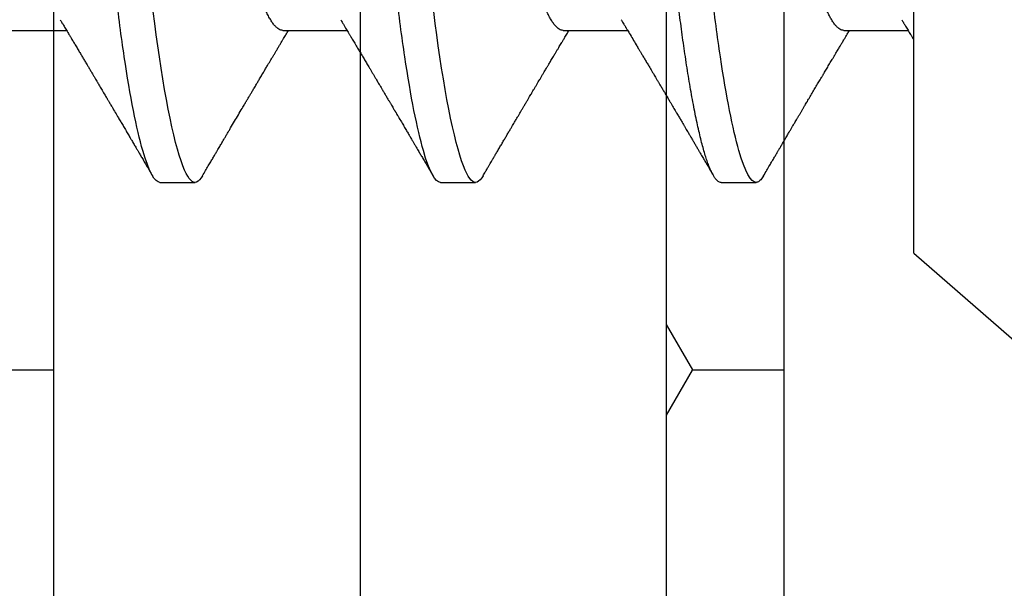
# Model space of a CAD drawing. Units: inches. Extents: x 0 to 298, y 0 to 50.
# Drawn here: x 8 to 9, y 34 to 35 of the extents above; entities that cross this region are included whole.
import ezdxf

# ---------------------------------------------------------------- set-up
doc = ezdxf.new("R2010")
doc.units = ezdxf.units.IN
doc.header["$LTSCALE"] = 0.25
doc.header["$MEASUREMENT"] = 0
doc.layers.add('Arcadia-Profile', color=6, linetype='Continuous')
doc.layers.add('Arcadia-Shade', color=8, linetype='Continuous')
pattern_1 = [(0, (-21.905945, -59.38041), (0.09375, 0.054126588), [0.0625, -0.125]), (120, (-21.905945, -59.38041), (-0.09375, 0.054126588), [0.0625, -0.125]), (60, (-21.905945, -59.38041), (0, 0.108253175), [-0.125, 0.0625])]

# ---------------------------------------------------------------- blocks, each defined once
blk = doc.blocks.new('*U37')
at = {"layer": 'Arcadia-Profile'}
for p, q in [((0.092, 0.12603), (0, 0.206)), ((0.092, 0.12603), (0.092, -0.12603)), ((0.14111, 0.108), (0.13218, 0.108)), ((0.21254, 0.108), (0.20361, 0.108)), ((0.28396, 0.108), (0.27504, 0.108)), ((0.10986, 0.06934), (0.09346, 0.06934)), ((0.18129, 0.06934), (0.16489, 0.06934)), ((0.25271, 0.06934), (0.23632, 0.06934)), ((0.32414, 0.06934), (0.30775, 0.06934))]:
    blk.add_line(p, q, dxfattribs=at)
at = {"layer": 'Arcadia-Profile', "flags": 128}
for points in [[(0.20169, 0.10629), (0.20202, 0.10682), (0.20244, 0.10734), (0.20284, 0.10771), (0.20323, 0.10793), (0.20361, 0.108), (0.20396, 0.10794), (0.20432, 0.10775), (0.20469, 0.10744), (0.20507, 0.10699), (0.20545, 0.10642), (0.20585, 0.10571), (0.20625, 0.10486), (0.2067, 0.10378), (0.20715, 0.10253), (0.20761, 0.10111), (0.20807, 0.09954), (0.20854, 0.09781), (0.20901, 0.09592), (0.20948, 0.09388), (0.20995, 0.09169), (0.21042, 0.08936), (0.21089, 0.0869), (0.21135, 0.08435), (0.2118, 0.08168), (0.21225, 0.0789), (0.21269, 0.07602), (0.2131, 0.07326), (0.21349, 0.07043), (0.21388, 0.06754), (0.21426, 0.06457)], [(0.27312, 0.10629), (0.27345, 0.10682), (0.27386, 0.10734), (0.27426, 0.10771), (0.27466, 0.10793), (0.27504, 0.108), (0.27539, 0.10794), (0.27575, 0.10775), (0.27612, 0.10744), (0.2765, 0.10699), (0.27688, 0.10642), (0.27728, 0.10571), (0.27768, 0.10486), (0.27812, 0.10378), (0.27858, 0.10253), (0.27904, 0.10111), (0.2795, 0.09954), (0.27997, 0.09781), (0.28044, 0.09592), (0.28091, 0.09388), (0.28138, 0.09169), (0.28185, 0.08936), (0.28232, 0.0869), (0.28278, 0.08435), (0.28323, 0.08168), (0.28368, 0.0789), (0.28412, 0.07602), (0.28452, 0.07326), (0.28492, 0.07043), (0.28531, 0.06754), (0.28569, 0.06457)]]:
    blk.add_lwpolyline(points, dxfattribs=at)
at = {"layer": 'Arcadia-Profile'}
for points, knots in [([(0.13026, 0.10629), (0.13037, 0.10647), (0.13062, 0.10689), (0.13101, 0.10736), (0.13141, 0.10773), (0.1318, 0.10796), (0.13205, 0.10799), (0.13218, 0.108)], [0, 0, 0, 0, 0.168463, 0.378977, 0.58782, 0.794867, 1, 1, 1, 1]), ([(0.13218, 0.108), (0.13347, 0.108), (0.13497, 0.10537), (0.13812, 0.09442), (0.13975, 0.08611), (0.14202, 0.07097), (0.14275, 0.06549), (0.1441, 0.05407), (0.14473, 0.04814), (0.14685, 0.02889), (0.14844, 0.01447), (0.15163, -0.01447), (0.15322, -0.02889), (0.15534, -0.04814), (0.15597, -0.05407), (0.15733, -0.06549), (0.15805, -0.07097), (0.16032, -0.08611), (0.16195, -0.09442), (0.1651, -0.10537), (0.1666, -0.108), (0.16789, -0.108)], [0, 0, 0, 0, 0.125, 0.125, 0.25, 0.25, 0.3125, 0.3125, 0.375, 0.375, 0.5, 0.5, 0.625, 0.625, 0.6875, 0.6875, 0.75, 0.75, 0.875, 0.875, 1, 1, 1, 1]), ([(0.14111, 0.108), (0.14122, 0.10799), (0.14146, 0.10796), (0.14182, 0.10777), (0.14219, 0.10746), (0.14257, 0.10701), (0.14295, 0.10644), (0.14335, 0.10573), (0.14376, 0.10485), (0.1442, 0.1038), (0.14465, 0.10255), (0.14511, 0.10114), (0.14557, 0.09957), (0.14604, 0.09783), (0.14651, 0.09595), (0.14698, 0.09391), (0.14745, 0.09172), (0.14792, 0.08939), (0.14839, 0.08694), (0.14885, 0.08437), (0.1493, 0.0817), (0.14975, 0.07892), (0.15018, 0.07611), (0.1506, 0.07328), (0.15099, 0.07045), (0.15138, 0.06756), (0.15176, 0.06459), (0.15214, 0.06158), (0.1525, 0.05851), (0.15287, 0.05529), (0.15324, 0.05191), (0.15364, 0.04834), (0.15404, 0.04466), (0.15446, 0.0409), (0.15488, 0.03704), (0.15532, 0.0331), (0.15576, 0.02909), (0.15621, 0.02502), (0.15666, 0.02089), (0.15712, 0.01673), (0.15758, 0.01256), (0.15804, 0.00839), (0.1585, 0.0042), (0.15895, 0.0001), (0.15939, -0.00389), (0.15982, -0.00777), (0.16025, -0.01163), (0.16067, -0.01548), (0.16109, -0.01929), (0.16151, -0.02307), (0.16193, -0.02692), (0.16236, -0.03085), (0.1628, -0.03483), (0.16323, -0.03873), (0.16365, -0.04255), (0.16406, -0.04627), (0.16447, -0.0499), (0.16485, -0.05344), (0.16524, -0.0569), (0.16564, -0.06029), (0.16604, -0.06361), (0.16645, -0.06685), (0.16687, -0.07), (0.1673, -0.07306), (0.16772, -0.07597), (0.16814, -0.07871), (0.16856, -0.08129), (0.16898, -0.08378), (0.1694, -0.08617), (0.16982, -0.08845), (0.17025, -0.09063), (0.17069, -0.09275), (0.17115, -0.09481), (0.17162, -0.09679), (0.17209, -0.09861), (0.17256, -0.10027), (0.17302, -0.10177), (0.17348, -0.10311), (0.17393, -0.10429), (0.17437, -0.10531), (0.17481, -0.10616), (0.17524, -0.10684), (0.17565, -0.10737), (0.17605, -0.10773), (0.17644, -0.10795), (0.17681, -0.10802), (0.17717, -0.10796), (0.17753, -0.10777), (0.1779, -0.10746), (0.17828, -0.10701), (0.17856, -0.10661), (0.17871, -0.10633), (0.17874, -0.10629)], [0, 0, 0, 0, 0.010159, 0.020405, 0.030735, 0.041143, 0.051624, 0.062171, 0.072779, 0.08451, 0.096298, 0.108135, 0.120012, 0.131918, 0.143845, 0.155783, 0.167723, 0.179655, 0.191569, 0.203244, 0.214885, 0.226482, 0.238026, 0.248659, 0.259234, 0.269744, 0.280185, 0.29055, 0.300834, 0.311032, 0.322185, 0.333429, 0.344775, 0.356216, 0.367745, 0.379354, 0.391035, 0.402781, 0.414582, 0.426429, 0.4381, 0.449799, 0.461516, 0.473242, 0.484096, 0.494943, 0.505776, 0.516587, 0.527369, 0.538117, 0.548822, 0.56054, 0.572191, 0.583767, 0.595258, 0.606659, 0.617961, 0.629158, 0.640323, 0.651591, 0.66296, 0.674217, 0.685557, 0.696974, 0.708458, 0.719142, 0.729872, 0.74064, 0.751439, 0.762263, 0.773104, 0.783956, 0.795897, 0.807831, 0.81975, 0.831645, 0.843505, 0.855322, 0.867087, 0.87879, 0.890424, 0.90198, 0.913247, 0.924425, 0.935506, 0.946485, 0.956643, 0.96689, 0.97722, 0.987628, 0.998108, 1, 1, 1, 1]), ([(0.21254, 0.108), (0.21382, 0.108), (0.21533, 0.10537), (0.21847, 0.09442), (0.22011, 0.08611), (0.22238, 0.07097), (0.2231, 0.06549), (0.22446, 0.05407), (0.22509, 0.04814), (0.22721, 0.02889), (0.2288, 0.01447), (0.23199, -0.01447), (0.23358, -0.02889), (0.2357, -0.04814), (0.23633, -0.05407), (0.23768, -0.06549), (0.23841, -0.07097), (0.24068, -0.08611), (0.24231, -0.09442), (0.24546, -0.10537), (0.24696, -0.108), (0.24825, -0.108)], [0, 0, 0, 0, 0.125, 0.125, 0.25, 0.25, 0.3125, 0.3125, 0.375, 0.375, 0.5, 0.5, 0.625, 0.625, 0.6875, 0.6875, 0.75, 0.75, 0.875, 0.875, 1, 1, 1, 1]), ([(0.28396, 0.108), (0.28525, 0.108), (0.28676, 0.10537), (0.2899, 0.09442), (0.29154, 0.08611), (0.29381, 0.07097), (0.29453, 0.06549), (0.29589, 0.05407), (0.29652, 0.04814), (0.29864, 0.02889), (0.30023, 0.01447), (0.30342, -0.01447), (0.30501, -0.02889), (0.30713, -0.04814), (0.30776, -0.05407), (0.30911, -0.06549), (0.30984, -0.07097), (0.3121, -0.08611), (0.31374, -0.09442), (0.31689, -0.10537), (0.31839, -0.108), (0.31968, -0.108)], [0, 0, 0, 0, 0.125, 0.125, 0.25, 0.25, 0.3125, 0.3125, 0.375, 0.375, 0.5, 0.5, 0.625, 0.625, 0.6875, 0.6875, 0.75, 0.75, 0.875, 0.875, 1, 1, 1, 1]), ([(0.13026, 0.1063), (0.12999, 0.10583), (0.12947, 0.10495), (0.12874, 0.1037), (0.12809, 0.1026), (0.12753, 0.10165), (0.12711, 0.10094), (0.12682, 0.10043), (0.12662, 0.1001), (0.12646, 0.09982), (0.12633, 0.09959), (0.1262, 0.09938), (0.12606, 0.09914), (0.12587, 0.09882), (0.12561, 0.09838), (0.12529, 0.09784), (0.12496, 0.09727), (0.12462, 0.0967), (0.12431, 0.09616), (0.12395, 0.09556), (0.12357, 0.0949), (0.12316, 0.09422), (0.1228, 0.09361), (0.12248, 0.09307), (0.12219, 0.09257), (0.12187, 0.09203), (0.12153, 0.09145), (0.12117, 0.09083), (0.12081, 0.09023), (0.12045, 0.08962), (0.12009, 0.08901), (0.11974, 0.08841), (0.11941, 0.08787), (0.11911, 0.08735), (0.11878, 0.08679), (0.11831, 0.086), (0.11771, 0.08499), (0.11702, 0.08383), (0.11647, 0.08289), (0.11605, 0.08219), (0.11579, 0.08174), (0.11557, 0.08137), (0.11538, 0.08106), (0.1152, 0.08075), (0.11498, 0.08039), (0.11472, 0.07995), (0.11443, 0.07945), (0.11411, 0.07892), (0.11379, 0.07838), (0.11346, 0.07782), (0.11314, 0.07728), (0.11285, 0.0768), (0.11261, 0.0764), (0.11242, 0.07608), (0.11225, 0.07579), (0.11206, 0.07547), (0.11183, 0.07509), (0.11158, 0.07466), (0.11132, 0.07422), (0.11105, 0.07378), (0.11081, 0.07338), (0.11059, 0.073), (0.1104, 0.07269), (0.11026, 0.07245), (0.11006, 0.07213), (0.10979, 0.07167), (0.1094, 0.07102), (0.10903, 0.0704), (0.1087, 0.06985), (0.10851, 0.06953), (0.10841, 0.06936), (0.1084, 0.06934)], [0, 0, 0, 0, 0.03781, 0.07157, 0.101282, 0.126951, 0.148578, 0.158887, 0.167802, 0.175325, 0.181455, 0.186362, 0.192527, 0.20077, 0.213013, 0.228082, 0.244114, 0.259435, 0.274046, 0.287947, 0.308357, 0.327002, 0.343668, 0.357935, 0.370378, 0.384381, 0.401217, 0.418034, 0.434114, 0.450473, 0.466962, 0.484242, 0.498619, 0.51121, 0.526206, 0.543798, 0.575917, 0.607552, 0.638368, 0.652293, 0.664369, 0.674448, 0.682529, 0.689846, 0.69962, 0.711989, 0.725662, 0.739936, 0.75481, 0.770003, 0.785334, 0.79855, 0.809331, 0.817423, 0.824429, 0.83307, 0.843454, 0.855248, 0.868194, 0.879175, 0.890827, 0.901335, 0.909714, 0.915965, 0.92132, 0.935758, 0.953356, 0.974166, 0.985787, 0.998216, 1, 1, 1, 1]), ([(0.16652, 0.06662), (0.1664, 0.06682), (0.16618, 0.06719), (0.16587, 0.0677), (0.16564, 0.06809), (0.16547, 0.06837), (0.16534, 0.06858), (0.16521, 0.06881), (0.16502, 0.06913), (0.16476, 0.06955), (0.16398, 0.07085), (0.1632, 0.07216), (0.16243, 0.07345), (0.16218, 0.07388), (0.16196, 0.07424), (0.16178, 0.07454), (0.16162, 0.07481), (0.16144, 0.07511), (0.16123, 0.07546), (0.16098, 0.07588), (0.16071, 0.07634), (0.16044, 0.07679), (0.16009, 0.07739), (0.15966, 0.07811), (0.15917, 0.07893), (0.15873, 0.07966), (0.15839, 0.08024), (0.15809, 0.08074), (0.15778, 0.08126), (0.15742, 0.08188), (0.15703, 0.08253), (0.1566, 0.08326), (0.15614, 0.08403), (0.15566, 0.08484), (0.15523, 0.08557), (0.15486, 0.08619), (0.15456, 0.08671), (0.15435, 0.08706), (0.15421, 0.0873), (0.15411, 0.08747), (0.15398, 0.08768), (0.15381, 0.08797), (0.15357, 0.08838), (0.15327, 0.08889), (0.15293, 0.08946), (0.15252, 0.09015), (0.15207, 0.09092), (0.15154, 0.09181), (0.15109, 0.09258), (0.15068, 0.09328), (0.15032, 0.09389), (0.14997, 0.09448), (0.14966, 0.09501), (0.14943, 0.0954), (0.14927, 0.09568), (0.14913, 0.09591), (0.14897, 0.09619), (0.14876, 0.09654), (0.14845, 0.09705), (0.14806, 0.09772), (0.14761, 0.09849), (0.14717, 0.09924), (0.14676, 0.09993), (0.1464, 0.10055), (0.14607, 0.10112), (0.14576, 0.10164), (0.14538, 0.10228), (0.1449, 0.10309), (0.14431, 0.1041), (0.14368, 0.10518), (0.14324, 0.10592), (0.14302, 0.1063)], [0, 0, 0, 0, 0.015488, 0.028179, 0.03807, 0.04516, 0.049613, 0.054036, 0.062727, 0.073548, 0.086497, 0.160932, 0.17316, 0.183979, 0.193157, 0.200691, 0.20669, 0.213879, 0.222834, 0.233881, 0.245591, 0.257092, 0.268383, 0.290604, 0.311765, 0.330359, 0.346073, 0.355406, 0.368491, 0.3853, 0.402083, 0.418046, 0.44028, 0.460693, 0.479228, 0.495075, 0.50797, 0.517912, 0.522027, 0.52564, 0.530872, 0.538081, 0.547267, 0.561942, 0.576628, 0.590616, 0.613858, 0.635121, 0.657614, 0.672168, 0.687516, 0.703566, 0.717374, 0.727539, 0.732969, 0.737995, 0.74498, 0.753934, 0.764857, 0.783759, 0.804225, 0.823108, 0.840392, 0.856077, 0.870163, 0.882735, 0.895703, 0.918449, 0.944092, 0.971728, 1, 1, 1, 1]), ([(0.20169, 0.1063), (0.2015, 0.10598), (0.20116, 0.10539), (0.20067, 0.10455), (0.20024, 0.10383), (0.19989, 0.10323), (0.19961, 0.10275), (0.19939, 0.10238), (0.19923, 0.10211), (0.19912, 0.10191), (0.199, 0.10172), (0.19886, 0.10148), (0.19869, 0.10119), (0.19848, 0.10083), (0.19824, 0.10041), (0.19787, 0.09979), (0.19739, 0.09898), (0.19682, 0.09801), (0.19628, 0.09709), (0.19577, 0.09621), (0.19528, 0.09538), (0.19481, 0.09459), (0.19439, 0.09388), (0.19405, 0.0933), (0.19378, 0.09284), (0.19353, 0.09242), (0.19325, 0.09194), (0.1929, 0.09136), (0.19251, 0.09069), (0.1921, 0.09), (0.19169, 0.0893), (0.19127, 0.08859), (0.19085, 0.08787), (0.19042, 0.08716), (0.19003, 0.0865), (0.1897, 0.08593), (0.18941, 0.08545), (0.18913, 0.08497), (0.18879, 0.0844), (0.18841, 0.08376), (0.18801, 0.08308), (0.18764, 0.08245), (0.18728, 0.08185), (0.18692, 0.08124), (0.18652, 0.08057), (0.18615, 0.07994), (0.18582, 0.0794), (0.18558, 0.07898), (0.18538, 0.07865), (0.18521, 0.07836), (0.18503, 0.07806), (0.18481, 0.07768), (0.18454, 0.07724), (0.18425, 0.07675), (0.18395, 0.07624), (0.18366, 0.07576), (0.18334, 0.07522), (0.18299, 0.07464), (0.18262, 0.07402), (0.18229, 0.07347), (0.18198, 0.07295), (0.18166, 0.0724), (0.18128, 0.07177), (0.1809, 0.07114), (0.18054, 0.07054), (0.18023, 0.07001), (0.17999, 0.06961), (0.17986, 0.06939), (0.17982, 0.06934)], [0, 0, 0, 0, 0.025697, 0.048239, 0.067628, 0.083866, 0.096953, 0.106891, 0.11368, 0.118441, 0.123174, 0.129533, 0.137518, 0.147127, 0.15836, 0.171218, 0.197592, 0.223847, 0.249712, 0.272478, 0.294933, 0.317071, 0.336801, 0.352446, 0.364011, 0.373818, 0.386725, 0.402732, 0.421495, 0.44052, 0.459304, 0.477848, 0.497968, 0.51779, 0.535883, 0.551208, 0.563767, 0.575228, 0.590427, 0.609367, 0.627959, 0.645151, 0.660704, 0.676859, 0.694782, 0.714469, 0.728005, 0.739351, 0.748237, 0.754879, 0.762763, 0.773107, 0.785111, 0.799083, 0.812881, 0.825959, 0.838317, 0.856848, 0.873512, 0.888494, 0.901831, 0.915807, 0.933152, 0.952823, 0.9677, 0.981927, 0.995511, 1, 1, 1, 1]), ([(0.23795, 0.06662), (0.23779, 0.06688), (0.23749, 0.06738), (0.23707, 0.06808), (0.2367, 0.0687), (0.23637, 0.06925), (0.23609, 0.06972), (0.23586, 0.07011), (0.23568, 0.0704), (0.23553, 0.07065), (0.23535, 0.07095), (0.23512, 0.07134), (0.23484, 0.0718), (0.2344, 0.07254), (0.23383, 0.0735), (0.23317, 0.07461), (0.23257, 0.07561), (0.232, 0.07657), (0.2314, 0.07758), (0.23086, 0.07849), (0.23038, 0.07929), (0.22999, 0.07994), (0.22961, 0.08059), (0.22923, 0.08123), (0.22887, 0.08184), (0.22856, 0.08237), (0.22828, 0.08284), (0.22799, 0.08332), (0.22766, 0.08387), (0.22728, 0.08452), (0.22686, 0.08523), (0.22645, 0.08592), (0.22608, 0.08656), (0.22573, 0.08714), (0.22538, 0.08773), (0.22504, 0.08832), (0.22473, 0.08883), (0.22449, 0.08925), (0.22431, 0.08955), (0.22417, 0.08979), (0.22402, 0.09003), (0.22384, 0.09034), (0.22361, 0.09073), (0.22333, 0.0912), (0.2229, 0.09194), (0.22234, 0.09288), (0.22169, 0.09398), (0.2211, 0.09499), (0.22055, 0.09591), (0.22007, 0.09674), (0.21963, 0.09749), (0.21922, 0.09818), (0.2188, 0.0989), (0.21833, 0.0997), (0.21782, 0.10056), (0.21728, 0.10149), (0.21669, 0.10249), (0.21602, 0.10363), (0.21526, 0.10492), (0.21473, 0.10582), (0.21445, 0.1063)], [0, 0, 0, 0, 0.020013, 0.037799, 0.053354, 0.066677, 0.079523, 0.089253, 0.095866, 0.101582, 0.108345, 0.118784, 0.130974, 0.143456, 0.174873, 0.203529, 0.227232, 0.250965, 0.276171, 0.303476, 0.319996, 0.336551, 0.352947, 0.369184, 0.385014, 0.398515, 0.409272, 0.420754, 0.434712, 0.451149, 0.469515, 0.488972, 0.503053, 0.517652, 0.532769, 0.548223, 0.561542, 0.571947, 0.579436, 0.584126, 0.590038, 0.597916, 0.607761, 0.619574, 0.63333, 0.663148, 0.690812, 0.71632, 0.739653, 0.760513, 0.778782, 0.795816, 0.813179, 0.832931, 0.856325, 0.877828, 0.902941, 0.931673, 0.964024, 1, 1, 1, 1]), ([(0.27312, 0.1063), (0.27287, 0.10587), (0.27238, 0.10504), (0.27169, 0.10386), (0.27106, 0.1028), (0.27051, 0.10185), (0.27002, 0.10101), (0.26959, 0.10029), (0.26922, 0.09966), (0.2689, 0.09911), (0.26861, 0.09861), (0.26833, 0.09814), (0.26803, 0.09763), (0.26768, 0.09704), (0.26728, 0.09636), (0.26685, 0.09563), (0.26641, 0.09488), (0.26578, 0.09382), (0.26498, 0.09246), (0.26401, 0.09081), (0.26326, 0.08953), (0.26272, 0.08863), (0.26243, 0.08813), (0.26218, 0.08771), (0.26198, 0.08737), (0.2618, 0.08706), (0.26159, 0.08672), (0.26132, 0.08626), (0.26098, 0.08568), (0.26056, 0.08498), (0.26018, 0.08433), (0.25983, 0.08374), (0.25954, 0.08326), (0.25929, 0.08284), (0.25907, 0.08246), (0.25884, 0.08208), (0.25859, 0.08164), (0.2583, 0.08115), (0.25798, 0.08061), (0.25757, 0.07994), (0.25711, 0.07916), (0.25663, 0.07835), (0.2562, 0.07763), (0.25579, 0.07694), (0.25537, 0.07624), (0.25496, 0.07554), (0.25454, 0.07484), (0.25413, 0.07416), (0.25371, 0.07345), (0.25328, 0.07273), (0.25287, 0.07204), (0.2525, 0.07141), (0.25218, 0.07089), (0.25189, 0.0704), (0.25158, 0.06989), (0.25136, 0.06952), (0.25125, 0.06934)], [0, 0, 0, 0, 0.034968, 0.066832, 0.095593, 0.121255, 0.14382, 0.16308, 0.180061, 0.194852, 0.207651, 0.220066, 0.233317, 0.249202, 0.267736, 0.288259, 0.308623, 0.328666, 0.37418, 0.418462, 0.462766, 0.477703, 0.49177, 0.503182, 0.511884, 0.519062, 0.528318, 0.539899, 0.556512, 0.575385, 0.596345, 0.609672, 0.623377, 0.635021, 0.644136, 0.654222, 0.665808, 0.679332, 0.694053, 0.709645, 0.734418, 0.757116, 0.775294, 0.7932, 0.812649, 0.832678, 0.850369, 0.868992, 0.888453, 0.907947, 0.927327, 0.944912, 0.958712, 0.970182, 0.984996, 1, 1, 1, 1]), ([(0.30938, 0.06662), (0.30923, 0.06687), (0.30895, 0.06734), (0.30857, 0.06797), (0.30824, 0.06851), (0.30793, 0.06903), (0.30761, 0.06956), (0.3073, 0.07009), (0.30702, 0.07054), (0.3068, 0.07092), (0.30659, 0.07127), (0.30636, 0.07166), (0.3061, 0.0721), (0.30582, 0.07256), (0.30543, 0.0732), (0.30495, 0.07402), (0.30438, 0.07497), (0.30384, 0.07589), (0.30332, 0.07675), (0.30288, 0.07749), (0.30247, 0.07817), (0.30207, 0.07885), (0.30164, 0.07958), (0.30119, 0.08034), (0.30077, 0.08104), (0.3004, 0.08166), (0.30011, 0.08215), (0.29987, 0.08256), (0.29963, 0.08297), (0.29933, 0.08347), (0.29901, 0.08401), (0.29867, 0.08459), (0.29832, 0.08518), (0.29797, 0.08577), (0.29767, 0.08627), (0.29743, 0.08669), (0.29724, 0.08701), (0.29707, 0.08729), (0.2969, 0.08757), (0.2967, 0.08792), (0.29645, 0.08834), (0.29573, 0.08956), (0.29489, 0.09097), (0.29396, 0.09256), (0.29337, 0.09356), (0.29276, 0.09459), (0.29215, 0.09563), (0.29161, 0.09655), (0.29117, 0.09729), (0.29085, 0.09784), (0.29056, 0.09834), (0.29027, 0.09882), (0.28997, 0.09934), (0.28962, 0.09994), (0.2892, 0.10065), (0.2887, 0.1015), (0.28811, 0.1025), (0.28744, 0.10364), (0.28669, 0.10492), (0.28616, 0.10583), (0.28588, 0.1063)], [0, 0, 0, 0, 0.019344, 0.03524, 0.047952, 0.060464, 0.074248, 0.088453, 0.100494, 0.108878, 0.117177, 0.126998, 0.138303, 0.150089, 0.16192, 0.187369, 0.211637, 0.234389, 0.256436, 0.276795, 0.29088, 0.307912, 0.327688, 0.346846, 0.364683, 0.380837, 0.394107, 0.401614, 0.411809, 0.424973, 0.439283, 0.452744, 0.469088, 0.483973, 0.497238, 0.507112, 0.515204, 0.521517, 0.528125, 0.536807, 0.547565, 0.560022, 0.629318, 0.654098, 0.679392, 0.705274, 0.731743, 0.758039, 0.774289, 0.788072, 0.799758, 0.811465, 0.82433, 0.839317, 0.856429, 0.87813, 0.903334, 0.932045, 0.964266, 1, 1, 1, 1]), ([(0.09509, 0.06662), (0.09494, 0.06687), (0.09466, 0.06734), (0.09428, 0.06797), (0.09396, 0.06851), (0.09365, 0.06903), (0.09333, 0.06956), (0.09301, 0.07009), (0.09274, 0.07054), (0.09251, 0.07092), (0.0923, 0.07127), (0.09213, 0.07155), (0.09203, 0.07173), (0.09201, 0.07177)], [0, 0, 0, 0, 0.148558, 0.270636, 0.368261, 0.46435, 0.570202, 0.679296, 0.771765, 0.836152, 0.899887, 0.975311, 1, 1, 1, 1]), ([(0.10986, 0.06934), (0.11002, 0.06932), (0.11035, 0.06929), (0.11086, 0.06905), (0.11139, 0.06865), (0.11194, 0.06808), (0.11249, 0.06735), (0.11306, 0.06646), (0.11363, 0.06541), (0.11421, 0.06419), (0.11479, 0.06281), (0.11539, 0.06126), (0.11599, 0.05954), (0.11659, 0.05766), (0.11719, 0.05565), (0.11778, 0.0535), (0.11837, 0.05122), (0.11894, 0.04883), (0.11951, 0.04634), (0.12006, 0.04376), (0.12059, 0.0411), (0.12111, 0.03837), (0.12161, 0.03559), (0.12209, 0.03276), (0.12259, 0.02986), (0.1231, 0.02687), (0.12364, 0.02376), (0.12419, 0.02055), (0.12475, 0.01724), (0.12533, 0.01387), (0.12592, 0.01045), (0.12651, 0.00699), (0.12711, 0.0035), (0.12771, 0), (0.12831, -0.00349), (0.12891, -0.00697), (0.1295, -0.01043), (0.13009, -0.01384), (0.13066, -0.01719), (0.13122, -0.02045), (0.13177, -0.02362), (0.1323, -0.02671), (0.13282, -0.02973), (0.13332, -0.03267), (0.13381, -0.03554), (0.13432, -0.03834), (0.13484, -0.04108), (0.13537, -0.04375), (0.13592, -0.04634), (0.13649, -0.04883), (0.13706, -0.05122), (0.13764, -0.05349), (0.13823, -0.05563), (0.13883, -0.05765), (0.13943, -0.05951), (0.14002, -0.06121), (0.14061, -0.06274), (0.14119, -0.06413), (0.14177, -0.06535), (0.1422, -0.06617), (0.14244, -0.06654), (0.14248, -0.0666)], [0, 0, 0, 0, 0.01651, 0.033221, 0.050117, 0.06718, 0.08439, 0.101418, 0.118548, 0.135761, 0.153035, 0.1707, 0.188383, 0.206058, 0.223702, 0.241291, 0.258803, 0.276215, 0.293468, 0.310579, 0.32753, 0.344301, 0.360876, 0.377045, 0.393393, 0.409924, 0.426622, 0.443815, 0.461145, 0.478589, 0.496127, 0.513736, 0.531392, 0.549072, 0.566713, 0.58433, 0.601901, 0.619401, 0.636809, 0.653794, 0.67065, 0.687356, 0.703896, 0.720585, 0.737087, 0.753697, 0.770503, 0.787489, 0.804638, 0.821928, 0.839302, 0.856775, 0.874326, 0.891931, 0.909568, 0.926897, 0.94421, 0.961486, 0.978703, 0.996187, 1, 1, 1, 1]), ([(0.18129, 0.06934), (0.18145, 0.06932), (0.18178, 0.06929), (0.18229, 0.06905), (0.18282, 0.06865), (0.18337, 0.06808), (0.18392, 0.06735), (0.18449, 0.06646), (0.18506, 0.06541), (0.18564, 0.06419), (0.18622, 0.06281), (0.18682, 0.06126), (0.18742, 0.05954), (0.18802, 0.05766), (0.18862, 0.05565), (0.18921, 0.0535), (0.1898, 0.05122), (0.19037, 0.04883), (0.19093, 0.04634), (0.19148, 0.04376), (0.19202, 0.0411), (0.19254, 0.03837), (0.19303, 0.03559), (0.19352, 0.03276), (0.19402, 0.02986), (0.19453, 0.02687), (0.19506, 0.02376), (0.19561, 0.02055), (0.19618, 0.01724), (0.19676, 0.01387), (0.19735, 0.01045), (0.19794, 0.00699), (0.19854, 0.0035), (0.19914, 0), (0.19974, -0.00349), (0.20034, -0.00697), (0.20093, -0.01043), (0.20152, -0.01384), (0.20209, -0.01719), (0.20265, -0.02045), (0.2032, -0.02362), (0.20373, -0.02671), (0.20425, -0.02973), (0.20475, -0.03267), (0.20524, -0.03554), (0.20574, -0.03834), (0.20626, -0.04108), (0.2068, -0.04375), (0.20735, -0.04634), (0.20791, -0.04883), (0.20849, -0.05122), (0.20907, -0.05349), (0.20966, -0.05563), (0.21026, -0.05765), (0.21086, -0.05951), (0.21145, -0.06121), (0.21204, -0.06274), (0.21262, -0.06413), (0.2132, -0.06535), (0.21363, -0.06617), (0.21387, -0.06654), (0.21391, -0.06661)], [0, 0, 0, 0, 0.01651, 0.033221, 0.050117, 0.067179, 0.084389, 0.101417, 0.118547, 0.13576, 0.153033, 0.170698, 0.18838, 0.206055, 0.223699, 0.241288, 0.2588, 0.276212, 0.293465, 0.310576, 0.327526, 0.344297, 0.360872, 0.377041, 0.393388, 0.409919, 0.426617, 0.44381, 0.46114, 0.478584, 0.496122, 0.51373, 0.531386, 0.549065, 0.566706, 0.584324, 0.601894, 0.619394, 0.636801, 0.653787, 0.670642, 0.687348, 0.703888, 0.720577, 0.737079, 0.753688, 0.770494, 0.78748, 0.804628, 0.821919, 0.839292, 0.856766, 0.874316, 0.891921, 0.909557, 0.926886, 0.944199, 0.961475, 0.978691, 0.996175, 1, 1, 1, 1]), ([(0.25271, 0.06934), (0.25288, 0.06932), (0.25321, 0.06929), (0.25372, 0.06905), (0.25425, 0.06865), (0.2548, 0.06808), (0.25535, 0.06735), (0.25592, 0.06646), (0.25649, 0.06541), (0.25706, 0.06419), (0.25765, 0.06281), (0.25825, 0.06126), (0.25885, 0.05954), (0.25945, 0.05766), (0.26005, 0.05565), (0.26064, 0.0535), (0.26122, 0.05122), (0.2618, 0.04883), (0.26236, 0.04634), (0.26291, 0.04376), (0.26345, 0.0411), (0.26397, 0.03837), (0.26446, 0.03559), (0.26495, 0.03276), (0.26544, 0.02986), (0.26596, 0.02687), (0.26649, 0.02376), (0.26704, 0.02055), (0.26761, 0.01724), (0.26819, 0.01387), (0.26878, 0.01045), (0.26937, 0.00699), (0.26997, 0.0035), (0.27057, 0), (0.27117, -0.00349), (0.27177, -0.00697), (0.27236, -0.01043), (0.27295, -0.01384), (0.27352, -0.01719), (0.27408, -0.02045), (0.27463, -0.02362), (0.27516, -0.02671), (0.27568, -0.02973), (0.27618, -0.03267), (0.27667, -0.03554), (0.27717, -0.03834), (0.27769, -0.04108), (0.27823, -0.04375), (0.27878, -0.04634), (0.27934, -0.04883), (0.27992, -0.05122), (0.2805, -0.05349), (0.28109, -0.05563), (0.28169, -0.05765), (0.28228, -0.05951), (0.28288, -0.06121), (0.28346, -0.06274), (0.28405, -0.06413), (0.28463, -0.06535), (0.28506, -0.06617), (0.28529, -0.06654), (0.28534, -0.06661)], [0, 0, 0, 0, 0.01651, 0.033221, 0.050116, 0.067179, 0.084389, 0.101416, 0.118547, 0.135759, 0.153032, 0.170698, 0.18838, 0.206054, 0.223698, 0.241288, 0.258799, 0.276211, 0.293464, 0.310575, 0.327525, 0.344296, 0.36087, 0.37704, 0.393386, 0.409917, 0.426615, 0.443809, 0.461138, 0.478582, 0.49612, 0.513728, 0.531384, 0.549063, 0.566704, 0.584321, 0.601892, 0.619392, 0.636799, 0.653784, 0.670639, 0.687346, 0.703886, 0.720574, 0.737076, 0.753685, 0.770491, 0.787477, 0.804625, 0.821915, 0.839289, 0.856762, 0.874313, 0.891918, 0.909554, 0.926882, 0.944196, 0.961471, 0.978688, 0.996171, 1, 1, 1, 1])]:
    blk.add_open_spline(points, degree=3, knots=knots, dxfattribs=at)

msp = doc.modelspace()

# ---------------------------------------------------------------- hatches: boundary and pattern name
at = {"layer": 'Arcadia-Shade', "lineweight": -3}
h = msp.add_hatch(dxfattribs=at)
h.set_pattern_fill('HONEY', color=256, scale=0.5)
h.set_pattern_definition(pattern_1)
h.paths.add_polyline_path([(8.49247, 34.04833, 0.414214), (8.48247, 34.05833), (8.41747, 34.05833, -1), (8.41747, 34.10833), (8.48247, 34.10833, 0.414214), (8.49247, 34.11833), (8.49247, 35.14333, 0.414213), (8.48247, 35.15333), (8.48247, 35.13083), (7.48247, 35.13083), (7.48247, 35.63083), (7.91137, 35.63083), (7.91137, 35.75583), (5.89837, 35.75583), (5.89837, 35.63083), (6.3275, 35.63083), (6.3275, 35.50583), (6.3275, 35.13083), (5.3275, 35.13083), (5.3275, 35.15333, 0.414213), (5.3175, 35.14333), (5.3175, 34.11833, 0.414214), (5.3275, 34.10833), (5.3925, 34.10833, -1), (5.3925, 34.05833), (5.3275, 34.05833, 0.414214), (5.3175, 34.04833), (5.3175, 33.64083, 0.414214), (5.3275, 33.63083), (5.81585, 33.63083), (5.83028, 33.63083, -0.26654), (5.82775, 33.71042), (5.85103, 33.75507, -0.790644), (5.89837, 33.74385), (5.89837, 33.50583), (7.91137, 33.50583), (7.91137, 33.63083), (7.99412, 33.63083), (8.48247, 33.63083, 0.414214), (8.49247, 33.64083)])
h.paths.add_polyline_path([(7.32148, 33.75108), (7.22446, 33.75108, 0.400875), (7.21247, 33.73962, -0.302768), (7.20722, 33.73247), (7.17448, 33.72056, -0.493145), (7.16378, 33.72738), (7.15351, 33.8447, -0.961852), (7.16937, 33.84671, 0.270495), (7.17453, 33.84051), (7.23617, 33.81808, 0.843039), (7.25948, 33.82208), (7.25948, 33.85224, -0.414214), (7.24767, 33.84043), (7.23207, 33.84043, -0.131652), (7.22813, 33.84149), (7.16897, 33.87564, 0.155993), (7.16428, 33.87666, 0.210436), (7.12551, 33.85497), (7.06259, 33.77146, -0.235469), (7.03114, 33.75579), (6.82783, 33.75579), (6.76876, 33.75579, -0.235469), (6.73732, 33.77146), (6.6744, 33.85497, 0.210436), (6.63563, 33.87666, 0.155993), (6.63094, 33.87564), (6.57178, 33.84149, -0.131652), (6.56784, 33.84043), (6.55224, 33.84043, -0.385304), (6.54048, 33.85107), (6.54048, 33.82208, 0.843039), (6.5638, 33.81808), (6.62544, 33.84051, 0.270495), (6.63059, 33.84671, -0.961852), (6.64645, 33.8447), (6.63619, 33.72738, -0.493145), (6.62548, 33.72056), (6.59275, 33.73247, -0.302768), (6.58749, 33.73962, 0.400875), (6.5755, 33.75108), (6.47848, 33.75108, -0.414214), (6.46248, 33.76708), (6.46248, 34.13108, 0.414214), (6.43148, 34.16208), (5.34748, 34.16208, -0.414214), (5.33748, 34.17208), (5.33748, 34.47458), (5.35748, 34.47458, -0.414214), (5.34748, 34.48458), (5.34748, 35.08958, -0.414214), (5.35748, 35.09958), (6.44148, 35.09958, 0.414214), (6.47248, 35.13058), (6.47248, 35.16897, 1), (6.47248, 35.18897), (6.47248, 35.26897, 1), (6.47248, 35.28897), (6.47248, 35.49458, -0.414214), (6.48848, 35.51058), (6.5855, 35.51058, 0.400875), (6.59749, 35.52203, -0.302768), (6.60275, 35.52918), (6.63548, 35.54109, -0.493145), (6.64619, 35.53427), (6.65645, 35.41695, -0.961852), (6.64059, 35.41494, 0.270495), (6.63544, 35.42114), (6.5738, 35.44358, 0.843039), (6.55048, 35.43958), (6.55048, 35.41058, -0.385304), (6.56224, 35.42122), (6.57784, 35.42122, -0.131652), (6.58178, 35.42016), (6.64094, 35.38601, 0.155993), (6.64563, 35.38499, 0.210436), (6.6844, 35.40669), (6.74732, 35.49019, -0.235469), (6.77876, 35.50587), (6.83783, 35.50587), (7.04114, 35.50587, -0.235469), (7.07259, 35.49019), (7.13551, 35.40669, 0.210436), (7.17428, 35.38499, 0.155993), (7.17897, 35.38601), (7.23813, 35.42016, -0.131652), (7.24207, 35.42122), (7.25767, 35.42122, -0.414214), (7.26948, 35.40941), (7.26948, 35.43958, 0.843039), (7.24617, 35.44358), (7.18453, 35.42114, 0.270495), (7.17937, 35.41494, -0.961852), (7.16351, 35.41695), (7.17378, 35.53427, -0.493145), (7.18448, 35.54109), (7.21722, 35.52918, -0.302768), (7.22247, 35.52203, 0.400875), (7.23446, 35.51058), (7.33148, 35.51058, -0.414214), (7.34748, 35.49458), (7.34748, 35.13058, 0.414214), (7.37848, 35.09958), (8.46248, 35.09958, -0.414214), (8.47248, 35.08958), (8.47248, 34.78708), (8.45248, 34.78708, -0.414214), (8.46248, 34.77708), (8.46248, 34.17208, -0.414214), (8.45248, 34.16208), (7.36848, 34.16208, 0.414214), (7.33748, 34.13108), (7.33748, 33.76708, -0.414214)], flags=16)
h.paths.add_polyline_path([(7.24767, 34.22293), (7.23207, 34.22293, -0.131652), (7.22813, 34.22398), (7.1685, 34.2584, 0.115574), (7.16507, 34.25944, -0.225924), (7.07632, 34.30882), (7.03364, 34.36546, 0.22958), (6.76627, 34.36546), (6.72358, 34.30882, -0.225924), (6.63484, 34.25944, 0.115574), (6.6314, 34.2584), (6.57178, 34.22398, -0.131652), (6.56784, 34.22293), (6.55224, 34.22293, -0.414214), (6.54042, 34.23474), (6.54042, 34.27017, -0.414214), (6.55224, 34.28198), (6.55697, 34.28198, 1.809163), (6.55697, 34.32332), (6.55224, 34.32332, -0.414214), (6.54042, 34.33513), (6.54042, 34.37056, -0.414214), (6.55224, 34.38237), (6.56784, 34.38237, -0.131652), (6.57178, 34.38132), (6.63094, 34.34716, 0.155993), (6.63563, 34.34614, 0.210436), (6.6744, 34.36784), (6.73732, 34.45134, -0.235469), (6.76876, 34.46702), (6.82783, 34.46702), (7.03114, 34.46702, -0.235469), (7.06259, 34.45134), (7.12551, 34.36784, 0.210436), (7.16428, 34.34614, 0.155993), (7.16897, 34.34716), (7.22813, 34.38132, -0.131652), (7.23207, 34.38237), (7.24767, 34.38237, -0.414214), (7.25948, 34.37056), (7.25948, 34.33513, -0.414214), (7.24767, 34.32332), (7.24294, 34.32332, 1.809163), (7.24294, 34.28198), (7.24767, 34.28198, -0.414214), (7.25948, 34.27017), (7.25948, 34.23474, -0.414214)], flags=0)
h.paths.add_polyline_path([(7.04114, 34.79463), (6.83783, 34.79463), (6.77876, 34.79463, -0.235469), (6.74732, 34.81031), (6.6844, 34.89381, 0.210436), (6.64563, 34.91551, 0.155993), (6.64094, 34.91449), (6.58178, 34.88033, -0.131652), (6.57784, 34.87928), (6.56224, 34.87928, -0.414214), (6.55042, 34.89109), (6.55042, 34.92652, -0.414214), (6.56224, 34.93833), (6.56697, 34.93833, 1.809163), (6.56697, 34.97967), (6.56224, 34.97967, -0.414214), (6.55042, 34.99148), (6.55042, 35.02691, -0.414214), (6.56224, 35.03873), (6.57784, 35.03873, -0.131652), (6.58178, 35.03767), (6.6414, 35.00325, 0.115574), (6.64484, 35.00221, -0.225924), (6.73358, 34.95283), (6.77627, 34.89619, 0.22958), (7.04364, 34.89619), (7.08632, 34.95283, -0.225924), (7.17507, 35.00221, 0.115574), (7.1785, 35.00325), (7.23813, 35.03767, -0.131652), (7.24207, 35.03873), (7.25767, 35.03873, -0.414214), (7.26948, 35.02691), (7.26948, 34.99148, -0.414214), (7.25767, 34.97967), (7.25294, 34.97967, 1.809163), (7.25294, 34.93833), (7.25767, 34.93833, -0.414214), (7.26948, 34.92652), (7.26948, 34.89109, -0.414214), (7.25767, 34.87928), (7.24207, 34.87928, -0.131652), (7.23813, 34.88033), (7.17897, 34.91449, 0.155993), (7.17428, 34.91551, 0.210436), (7.13551, 34.89381), (7.07259, 34.81031, -0.235469)], flags=0)
h.paths.add_polyline_path([(7.98199, 33.71042), (7.95871, 33.75507, 0.790644), (7.91137, 33.74385), (7.91137, 33.63083), (7.97946, 33.63083, 0.26654)], flags=16)
h.paths.add_polyline_path([(5.39247, 33.90018), (6.44899, 33.90018), (6.44899, 34.14278), (5.39247, 34.14278)], flags=24)
h.paths.add_polyline_path([(7.35113, 33.90018), (8.40733, 33.90018), (8.40733, 34.14278), (7.35113, 34.14278)], flags=24)
h = msp.add_hatch(dxfattribs=at)
h.set_pattern_fill('HONEY', color=256, scale=0.5)
h.set_pattern_definition(pattern_1)
h.paths.add_polyline_path([(8.30648, 34.85508, -0.414214), (8.31648, 34.86508), (8.36323, 34.86508, 0.414214), (8.39448, 34.89633), (8.39448, 34.90333, 1), (8.39448, 34.92333), (8.39448, 34.96333, 1), (8.39448, 34.98333), (8.39448, 34.99033, 0.414214), (8.36323, 35.02158), (7.37873, 35.02158, 0.414214), (7.34748, 34.99033), (7.34748, 34.80592, -0.414214), (7.33148, 34.78992), (7.23446, 34.78992, 0.400875), (7.22247, 34.77847, -0.302768), (7.21722, 34.77132), (7.18448, 34.7594, -0.493145), (7.17378, 34.76622), (7.16351, 34.88355, -0.961852), (7.17937, 34.88556, 0.270495), (7.18453, 34.87936), (7.24617, 34.85692, 0.843039), (7.26948, 34.86092), (7.26948, 34.89109, -0.414214), (7.25767, 34.87928), (7.24207, 34.87928, -0.131652), (7.23813, 34.88033), (7.17897, 34.91449, 0.155993), (7.17428, 34.91551, 0.210436), (7.13551, 34.89381), (7.07259, 34.81031, -0.235469), (7.04114, 34.79463), (6.83783, 34.79463), (6.77876, 34.79463, -0.235469), (6.74732, 34.81031), (6.6844, 34.89381, 0.210436), (6.64563, 34.91551, 0.155993), (6.64094, 34.91449), (6.58178, 34.88033, -0.131652), (6.57784, 34.87928), (6.56224, 34.87928, -0.385304), (6.55048, 34.88991), (6.55048, 34.86092, 0.843039), (6.5738, 34.85692), (6.63544, 34.87936, 0.270495), (6.64059, 34.88556, -0.961852), (6.65645, 34.88355), (6.64619, 34.76622, -0.493145), (6.63548, 34.7594), (6.60275, 34.77132, -0.302768), (6.59749, 34.77847, 0.400875), (6.5855, 34.78992), (6.48848, 34.78992, -0.414214), (6.47248, 34.80592), (6.47248, 34.99033, 0.414214), (6.44123, 35.02158), (5.50348, 35.02158), (5.50348, 34.40658, -0.414214), (5.49348, 34.39658), (5.44673, 34.39658, 0.414214), (5.41548, 34.36533), (5.41548, 34.35833, 1), (5.41548, 34.33833), (5.41548, 34.29833, 1), (5.41548, 34.27833), (5.41548, 34.27133, 0.414214), (5.44673, 34.24008), (6.43123, 34.24008, 0.414214), (6.46248, 34.27133), (6.46248, 34.45573, -0.414214), (6.47848, 34.47173), (6.5755, 34.47173, 0.400875), (6.58749, 34.48318, -0.302768), (6.59275, 34.49033), (6.62548, 34.50225, -0.493145), (6.63619, 34.49543), (6.64645, 34.3781, -0.961852), (6.63059, 34.37609, 0.270495), (6.62544, 34.3823), (6.5638, 34.40473, 0.843039), (6.54048, 34.40073), (6.54048, 34.37174, -0.385304), (6.55224, 34.38237), (6.56784, 34.38237, -0.131652), (6.57178, 34.38132), (6.63094, 34.34716, 0.155993), (6.63563, 34.34614, 0.210436), (6.6744, 34.36784), (6.73732, 34.45134, -0.235469), (6.76876, 34.46702), (6.82783, 34.46702), (7.03114, 34.46702, -0.235469), (7.06259, 34.45134), (7.12551, 34.36784, 0.210436), (7.16428, 34.34614, 0.155993), (7.16897, 34.34716), (7.22813, 34.38132, -0.131652), (7.23207, 34.38237), (7.24767, 34.38237, -0.414214), (7.25948, 34.37056), (7.25948, 34.40073, 0.843039), (7.23617, 34.40473), (7.17453, 34.3823, 0.270495), (7.16937, 34.37609, -0.961852), (7.15351, 34.3781), (7.16378, 34.49543, -0.493145), (7.17448, 34.50225), (7.20722, 34.49033, -0.302768), (7.21247, 34.48318, 0.400875), (7.22446, 34.47173), (7.32148, 34.47173, -0.414214), (7.33748, 34.45573), (7.33748, 34.27133, 0.414214), (7.36873, 34.24008), (8.30648, 34.24008)])

# ---------------------------------------------------------------- linework, layer by layer
at = {"layer": 'Arcadia-Profile'}
for points in [[(8.61747, 33.50583), (8.00867, 33.50583, -0.414214), (7.97367, 33.54083), (7.97367, 33.61038), (7.99412, 33.63083), (8.48247, 33.63083, 0.414214), (8.49247, 33.64083), (8.49247, 34.04833, 0.414214), (8.48247, 34.05833), (8.41747, 34.05833, -1), (8.41747, 34.10833), (8.48247, 34.10833, 0.414214), (8.49247, 34.11833), (8.49247, 35.14333, 0.414214)], [(7.22446, 33.75108), (7.32148, 33.75108, 0.414214), (7.33748, 33.76708), (7.33748, 34.13108, -0.414214), (7.36848, 34.16208), (8.45248, 34.16208, 0.414214), (8.46248, 34.17208), (8.46248, 34.77708, 0.414214), (8.45248, 34.78708), (8.39448, 34.78708, 0.414214), (8.38448, 34.77708), (8.38448, 34.27133, -0.414214), (8.35323, 34.24008), (7.36873, 34.24008, -0.414214), (7.33748, 34.27133), (7.33748, 34.45573, 0.414214), (7.32148, 34.47173), (7.22446, 34.47173, -0.400875)]]:
    msp.add_lwpolyline(points, format="xyb", dxfattribs=at)
at = {"layer": 'Arcadia-Profile', "ltscale": 0.5}
msp.add_lwpolyline([(8.47248, 35.08958), (8.47248, 34.78708), (8.39448, 34.78708, 0.414214), (8.38448, 34.77708), (8.38448, 34.27133, -0.414214), (8.35323, 34.24008), (8.30648, 34.24008), (8.30648, 34.85508, -0.414214), (8.31648, 34.86508), (8.36323, 34.86508, 0.414214), (8.39448, 34.89633), (8.39448, 34.90333, 1), (8.39448, 34.92333), (8.39448, 34.96333, 1), (8.39448, 34.98333), (8.39448, 34.99033, 0.414214), (8.36323, 35.02158), (7.37873, 35.02158, 0.414214), (7.34748, 34.99033), (7.34748, 34.80592, -0.414214), (7.33148, 34.78992), (7.23446, 34.78992, 0.400875)], format="xyb", dxfattribs=at)

# ---------------------------------------------------------------- block references
at = {"layer": 'Arcadia-Profile', "lineweight": -3, "rotation": 180}
msp.add_blockref('*U37', (8.61747, 34.63083), dxfattribs=at)

doc.saveas('drawing.dxf')
